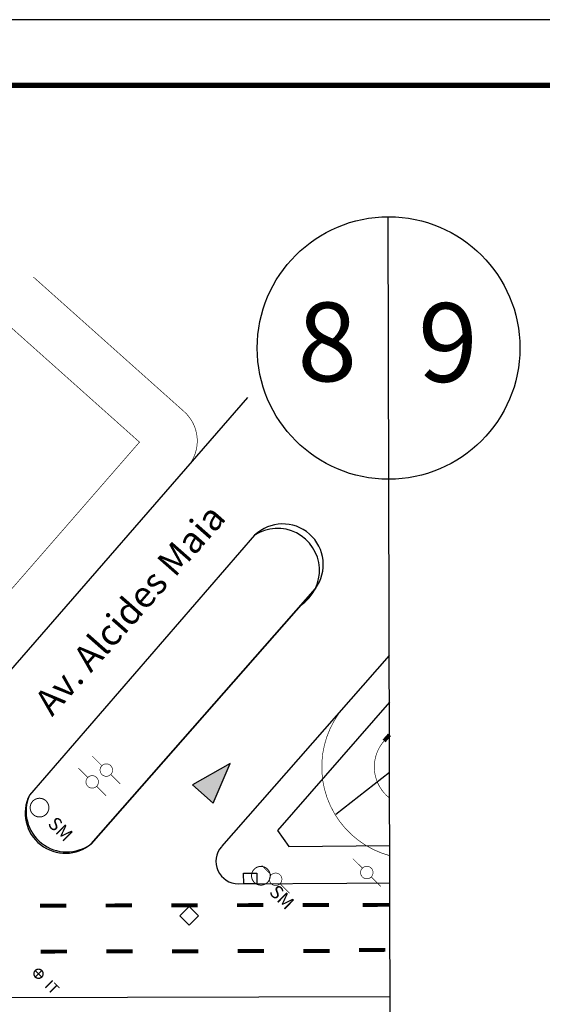
# Model space of a CAD drawing. Extents: x 1212 to 2238, y 60 to 1014.
# Drawn here: x 1971 to 2050, y 504 to 654 of the extents above; entities that cross this region are included whole.
import ezdxf
from ezdxf.enums import TextEntityAlignment as Align

# ---------------------------------------------------------------- set-up
doc = ezdxf.new("R2010")
doc.units = 0
doc.header["$MEASUREMENT"] = 0
doc.linetypes.add('ACAD_ISO03W100', pattern=[30, 12, -18])
doc.layers.get('0').update_dxf_attribs({"linetype": 'CONTINUOUS'})
for name, color, linetype in [('A_FORMATO', 7, 'CONTINUOUS'), ('AB-ANT-PASSEIO', 7, 'CONTINUOUS'), ('AB-ANT-PINTURA-CORREDOR', 7, 'CONTINUOUS'), ('AB-ANT-PINTURA-PISTAS', 34, 'ACAD_ISO03W100'), ('AB-ANT-PROJETO', 7, 'CONTINUOUS'), ('AB-ANT-PROJETO-LINHA-GROSSA', 7, 'CONTINUOUS'), ('AB-ANT-SENTIDO', 7, 'CONTINUOUS'), ('AB-CARLA-PINT_CORREDOR', 7, 'CONTINUOUS'), ('AB_BOCA-LOBO', 252, 'CONTINUOUS'), ('AB_CAIXA', 252, 'CONTINUOUS'), ('AB_DIVISAS', 251, 'CONTINUOUS'), ('AB_ESTRADA', 5, 'CONTINUOUS'), ('AB_INSPECAO-TUBULAR', 252, 'CONTINUOUS'), ('AB_POSTE-CONCRETO', 252, 'CONTINUOUS'), ('AB_POSTE-MADEIRA', 252, 'CONTINUOUS'), ('AB_SEMAFORO', 252, 'CONTINUOUS'), ('AB_TEXTO-RUAS', 7, 'CONTINUOUS'), ('BALT-ANT-SENTIDO-RUAS', 7, 'CONTINUOUS'), ('BALT_DMAE', 252, 'CONTINUOUS'), ('BALT_POSTE-CONCRETO', 252, 'CONTINUOUS'), ('BALT_POSTE-MADEIRA', 252, 'CONTINUOUS'), ('BALT_SEMAFORO', 251, 'CONTINUOUS'), ('MEDIDAS_RUAS_RAIOS_ASSIS', 7, 'CONTINUOUS')]:
    doc.layers.add(name, color=color, linetype=linetype)
doc.styles.add('ROMANS', font='romans')

# ---------------------------------------------------------------- blocks, each defined once
blk = doc.blocks.new('BL')
at = {"layer": 'AB_BOCA-LOBO'}
blk.add_lwpolyline([(0.318, -0.888), (-0.31, -0.392), (0.31, 0.392), (0.938, -0.103)], close=True, dxfattribs=at)
blk = doc.blocks.new('CX')
at = {"layer": 'BALT_DMAE'}
blk.add_lwpolyline([(-0.5, -0.5), (0.5, -0.5), (0.5, 0.5), (-0.5, 0.5)], close=True, dxfattribs=at)
blk = doc.blocks.new('PTC')
at = {"layer": 'BALT_POSTE-CONCRETO', "const_width": 0.05}
for points in [[(-1.5, 0), (-0.475, 0)], [(0.475, 0), (1.5, 0)]]:
    blk.add_lwpolyline(points, dxfattribs=at)
blk.add_lwpolyline([(-0.475, 0, 1), (0.475, 0, 1)], format="xyb", close=True, dxfattribs=at)
blk = doc.blocks.new('PTM')
at = {"layer": 'BALT_POSTE-MADEIRA', "const_width": 0.05}
for points in [[(-1.5, 0), (-0.475, 0)], [(0.475, 0), (1.5, 0)]]:
    blk.add_lwpolyline(points, dxfattribs=at)
blk.add_lwpolyline([(-0.475, 0, 1), (0.475, 0, 1)], format="xyb", close=True, dxfattribs=at)
blk = doc.blocks.new('SMF')
at = {"layer": 'BALT_SEMAFORO', "const_width": 0.075}
blk.add_lwpolyline([(-0.712, 0, 1), (0.712, 0, 1)], format="xyb", close=True, dxfattribs=at)
at = {"layer": 'BALT_SEMAFORO'}
blk.add_text('SM', height=1, dxfattribs=at).set_placement((1.324, -0.526))
blk = doc.blocks.new('IT')
at = {"layer": 'AB_INSPECAO-TUBULAR'}
for p, q in [((-0.4, 0), (0.4, 0)), ((0, 0.4), (0, -0.4))]:
    blk.add_line(p, q, dxfattribs=at)
at = {"layer": 'AB_INSPECAO-TUBULAR', "const_width": 0.1}
blk.add_lwpolyline([(-0.35, 0, 1), (0.35, 0, 1)], format="xyb", close=True, dxfattribs=at)
at = {"layer": 'AB_INSPECAO-TUBULAR', "style": 'ROMANS'}
blk.add_text('IT', height=0.8, dxfattribs=at).set_placement((0.964, -0.4))
blk = doc.blocks.new('MÃO-UNICA')
at = {"layer": 'BALT-ANT-SENTIDO-RUAS', "ltscale": 4000}
blk.add_hatch(color=256, dxfattribs=at).paths.add_polyline_path([(-1.057, -3.121), (1.057, -3.121), (0, 0)])
blk.add_lwpolyline([(0, 0), (-1.057, -3.121), (1.057, -3.121)], close=True, dxfattribs=at)
blk = doc.blocks.new('PINTURA-PISTA')
at = {"const_width": 0.3}
blk.add_lwpolyline([(0, 0), (2, 0)], dxfattribs=at)

msp = doc.modelspace()

# ---------------------------------------------------------------- linework, layer by layer
msp.add_line((2027.51, 394.16), (2026.96, 623.99))
msp.add_circle((2027.01, 603.99), 20)
at = {"layer": 'A_FORMATO'}
msp.add_lwpolyline([(1212.37, 60.01), (2238.37, 60.01), (2238.37, 654.01), (1212.37, 654.01)], close=True, dxfattribs=at)
at = {"layer": 'A_FORMATO', "const_width": 0.8}
msp.add_lwpolyline([(1237.37, 70.01), (2228.37, 70.01), (2228.37, 644.01), (1237.37, 644.01)], close=True, dxfattribs=at)
at = {"layer": 'AB-ANT-PASSEIO', "color": 1, "const_width": 0.1}
for points in [[(1853.35, 614.79), (1782.81, 533.56), (1939.7, 533.94, 0.216387), (1941.2, 534.63), (1989.07, 589.65), (1960.92, 614.79)], [(2026.32, 544.12, 0.43301), (2027.17, 535.41, 0.43301)]]:
    msp.add_lwpolyline(points, format="xyb", dxfattribs=at)
at = {"layer": 'AB-ANT-PASSEIO', "const_width": 0.6}
msp.add_lwpolyline([(2027.15, 545.06), (2026.32, 544.12)], dxfattribs=at)
at = {"layer": 'AB-ANT-PROJETO', "color": 1, "const_width": 0.1}
msp.add_lwpolyline([(1948.43, 530.75), (1996.4, 585.89, 0.410414), (1995.87, 594.3), (1972.93, 614.79)], format="xyb", dxfattribs=at)
at = {"layer": 'AB-ANT-PROJETO'}
msp.add_lwpolyline([(2013.6, 564.78, 1), (2006.61, 575.46), (1972.3, 535.85, 0.812634), (1981.73, 528.45), (2015.86, 567.35)], format="xyb", dxfattribs=at)
at = {"layer": 'AB-ANT-PROJETO', "color": 1, "const_width": 0.1}
msp.add_lwpolyline([(2027.12, 557.16), (2020.31, 549.4)], dxfattribs=at)
at = {"layer": 'AB-ANT-PROJETO-LINHA-GROSSA', "color": 1, "linetype": 'CONTINUOUS', "const_width": 0.1}
for points in [[(1948.43, 530.75), (1996.4, 585.89, 0.410414), (1995.87, 594.3), (1972.93, 614.79)], [(2020.31, 549.4, 0.555405), (2027.19, 526.64, 0.555405)]]:
    msp.add_lwpolyline(points, format="xyb", dxfattribs=at)
at = {"layer": 'AB-ANT-PROJETO-LINHA-GROSSA', "linetype": 'CONTINUOUS'}
msp.add_lwpolyline([(2013.6, 564.78, 1), (2006.61, 575.46), (1972.3, 535.85, 0.812634), (1981.73, 528.45), (2015.86, 567.35)], format="xyb", dxfattribs=at)
at = {"layer": 'AB-ANT-PROJETO-LINHA-GROSSA', "color": 1, "linetype": 'CONTINUOUS', "const_width": 0.1}
msp.add_lwpolyline([(2027.12, 557.16), (2020.31, 549.4)], dxfattribs=at)
at = {"layer": 'AB-CARLA-PINT_CORREDOR'}
msp.add_lwpolyline([(1563.01, 504.03), (1587.25, 504.09), (1627.25, 504.18), (1667.25, 504.28), (1707.25, 504.38), (1787.25, 504.57), (1827.25, 504.67), (1867.25, 504.77), (1907.25, 504.86), (1947.25, 504.96), (1987.25, 505.06), (2027.25, 505.16)], dxfattribs=at)
at = {"layer": 'AB_DIVISAS'}
for p, q in [((2027.14, 550.02), (2010.11, 530.46)), ((2010.11, 530.46), (2011.8, 528.04)), ((2011.8, 528.04), (2027.19, 528.2))]:
    msp.add_line(p, q, dxfattribs=at)
at = {"layer": 'AB_ESTRADA'}
for p, q in [((1942.17, 523.55), (2005.57, 596.43)), ((2006.61, 575.46), (1972.3, 535.85)), ((2015.86, 567.35), (1981.73, 528.45)), ((2027.12, 557.16), (2001.55, 528.02)), ((2004.13, 522.37), (2020.67, 522.47)), ((2020.67, 522.47), (2027.2, 522.49))]:
    msp.add_line(p, q, dxfattribs=at)
for centre, radius, start, end in [((2010.89, 571.01), 6.17, 323.5891, 133.8817), ((1978, 533.41), 6.2, 156.808, 306.8896), ((2004.11, 525.77), 3.4, 138.7354, 270.3349)]:
    msp.add_arc(centre, radius, start, end, dxfattribs=at)
at = {"layer": 'MEDIDAS_RUAS_RAIOS_ASSIS', "ltscale": 4000}
msp.add_lwpolyline([(2027.16, 539.31), (2018.98, 532.92)], dxfattribs=at)

# ---------------------------------------------------------------- block references
at = {"layer": 'AB-ANT-PINTURA-CORREDOR', "xscale": 2, "yscale": 2, "zscale": 2, "rotation": 180.1390815463529}
for p in [(1977.91, 519.03), (1987.91, 519.06), (1997.91, 519.08), (2007.91, 519.11), (2017.91, 519.13)]:
    msp.add_blockref('PINTURA-PISTA', p, dxfattribs=at)
at = {"layer": 'AB-ANT-PINTURA-PISTAS', "xscale": 2, "yscale": 2, "zscale": 2, "rotation": 180.1390815463529}
for p in [(1977.91, 519.03), (1987.91, 519.06), (1997.91, 519.08), (2007.91, 519.11), (2017.91, 519.13), (2027.08, 519.15), (1978.04, 512.04), (1988.04, 512.06), (1998.04, 512.08), (2008.04, 512.11), (2018.04, 512.13), (2026.52, 512.29)]:
    msp.add_blockref('PINTURA-PISTA', p, dxfattribs=at)
at = {"layer": 'AB-ANT-SENTIDO', "xscale": 2, "yscale": 2, "zscale": 2, "rotation": 317.9673916524609}
msp.add_blockref('MÃO-UNICA', (2002.9, 540.67), dxfattribs=at)
at = {"layer": 'AB_BOCA-LOBO', "xscale": 2, "yscale": 2, "zscale": 2, "rotation": 128.9334155163429}
msp.add_blockref('BL', (2005.95, 522.38), dxfattribs=at)
at = {"layer": 'AB_CAIXA', "xscale": 2, "yscale": 2, "zscale": 2, "rotation": 315.1697026611255}
msp.add_blockref('CX', (1996.65, 517.48), dxfattribs=at)
at = {"layer": 'AB_INSPECAO-TUBULAR', "xscale": 2, "yscale": 2, "zscale": 2, "rotation": 315.1697026611255}
msp.add_blockref('IT', (1973.7, 508.65), dxfattribs=at)
at = {"layer": 'AB_POSTE-CONCRETO', "xscale": 2, "yscale": 2, "zscale": 2, "rotation": 315.1697026611255}
for p in [(1984.02, 539.68), (2023.69, 524.07), (2009.81, 523.04)]:
    msp.add_blockref('PTC', p, dxfattribs=at)
at = {"layer": 'AB_POSTE-MADEIRA', "xscale": 2, "yscale": 2, "zscale": 2, "rotation": 315.1697026611255}
msp.add_blockref('PTM', (1981.87, 537.88), dxfattribs=at)
at = {"layer": 'AB_SEMAFORO', "xscale": 2, "yscale": 2, "zscale": 2, "rotation": 315.1697026611255}
for p in [(1973.85, 533.96), (2007.56, 523.58)]:
    msp.add_blockref('SMF', p, dxfattribs=at)

# ---------------------------------------------------------------- texts
for tag, text, p in [('8', '1', (2017.67, 598.92)), ('9', '2', (2036.06, 598.83))]:
    msp.add_attdef(tag, text=text, height=12, rotation=0.1391).set_placement(p, align=Align.CENTER)
at = {"layer": 'AB_TEXTO-RUAS', "style": 'ROMANS'}
msp.add_text('Av. Alcides Maia', height=4, rotation=48.6037, dxfattribs=at).set_placement((1975.77, 547.72))

doc.saveas('drawing.dxf')
